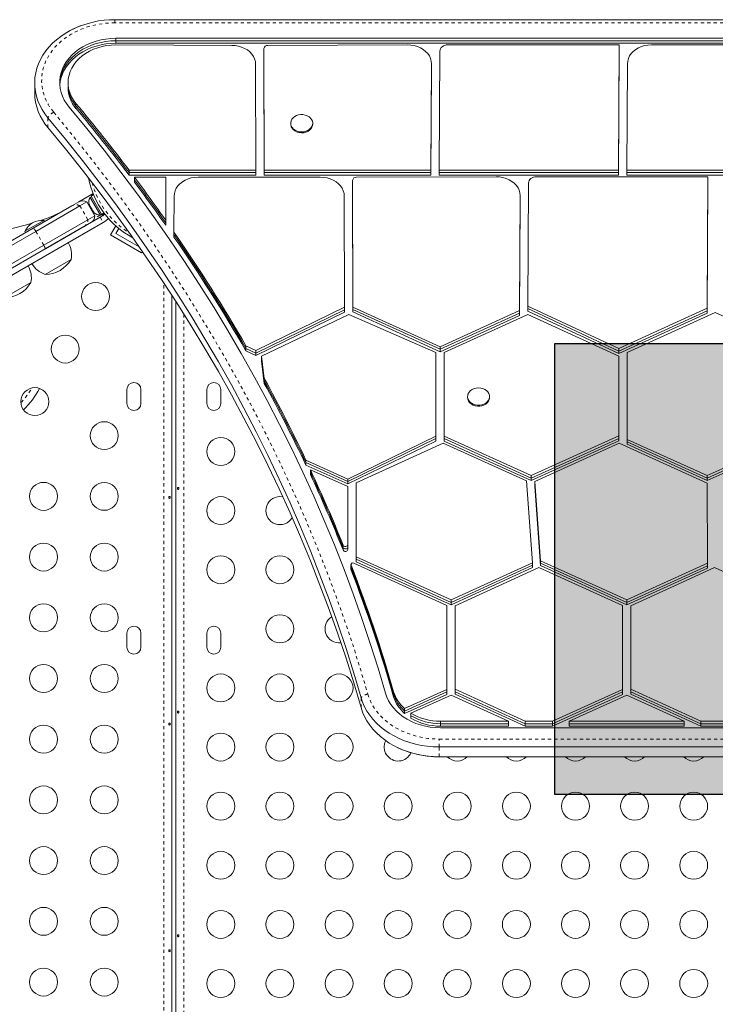
# Model space of a CAD drawing. Extents: x -75 to 471, y -16 to 497.
# Drawn here: x 189 to 211, y 205 to 235 of the extents above; entities that cross this region are included whole.
import ezdxf

# ---------------------------------------------------------------- set-up
doc = ezdxf.new("R2010")
doc.units = 0
doc.header["$LTSCALE"] = 0.125
doc.header["$MEASUREMENT"] = 0
doc.linetypes.add('PHANTOM', pattern=[0.5, 0.25, -0.05, 0.05, -0.05, 0.05, -0.05])
doc.layers.add('CONTOUR', color=7, linetype='CONTINUOUS')
doc.layers.add('HAUTEUR-PLATE-FORME', color=7, linetype='CONTINUOUS')

msp = doc.modelspace()

# ---------------------------------------------------------------- hatches: boundary and pattern name
at = {"layer": 'HAUTEUR-PLATE-FORME', "true_color": 0xfcfcfc}
msp.add_hatch(color=7, dxfattribs=at).paths.add_polyline_path([(206.028, 225.267), (246.978, 225.267), (246.978, 211.161), (206.028, 211.161)])

# ---------------------------------------------------------------- linework, layer by layer
at = {"layer": 'CONTOUR', "linetype": 'Continuous', "lineweight": 15}
for p, q in [((244.097, 235.406), (192.259, 235.406)), ((244.134, 234.823), (192.293, 234.823)), ((244.134, 234.746), (192.293, 234.746)), ((244.134, 234.669), (192.293, 234.669)), ((195.914, 234.602), (192.293, 234.618)), ((196.929, 230.697), (196.923, 234.504)), ((196.923, 234.427), (196.923, 234.504)), ((201.417, 234.618), (197.048, 234.602)), ((208.043, 234.618), (202.679, 234.618)), ((208.043, 234.618), (208.024, 230.697)), ((208.043, 234.541), (208.024, 230.62)), ((208.043, 234.541), (208.043, 234.618)), ((208.043, 234.464), (208.043, 234.541)), ((212.877, 234.618), (209.049, 234.618)), ((196.929, 230.62), (196.923, 234.427)), ((196.923, 234.35), (196.923, 234.427)), ((196.929, 230.543), (196.923, 234.35)), ((202.429, 234.422), (202.411, 230.697)), ((208.043, 234.464), (208.024, 230.543)), ((196.669, 230.697), (196.664, 234.012)), ((202.167, 234.025), (202.151, 230.697)), ((202.167, 233.948), (202.151, 230.62)), ((202.167, 233.948), (202.167, 234.025)), ((202.167, 233.871), (202.167, 233.948)), ((208.3, 234.029), (208.284, 230.697)), ((202.167, 233.871), (202.151, 230.543)), ((189.749, 233.425), (189.749, 233.118)), ((190.793, 233.436), (190.793, 233.359)), ((190.793, 233.359), (190.793, 233.282)), ((197.761, 232.166), (197.761, 232.137)), ((198.449, 232.137), (198.449, 232.166)), ((192.703, 230.62), (192.703, 230.697)), ((196.669, 230.697), (192.703, 230.697)), ((196.669, 230.62), (192.703, 230.62)), ((192.703, 230.543), (192.703, 230.62)), ((196.669, 230.543), (192.703, 230.543)), ((196.669, 230.62), (196.669, 230.697)), ((196.669, 230.543), (196.669, 230.62)), ((196.929, 230.62), (196.929, 230.697)), ((202.151, 230.697), (196.929, 230.697)), ((202.151, 230.62), (196.929, 230.62)), ((196.929, 230.543), (196.929, 230.62)), ((202.151, 230.543), (196.929, 230.543)), ((202.151, 230.62), (202.151, 230.697)), ((202.151, 230.543), (202.151, 230.62)), ((202.411, 230.62), (202.411, 230.697)), ((208.024, 230.697), (202.411, 230.697)), ((208.024, 230.62), (202.411, 230.62)), ((202.411, 230.543), (202.411, 230.62)), ((208.024, 230.543), (202.411, 230.543)), ((208.024, 230.62), (208.024, 230.697)), ((208.024, 230.543), (208.024, 230.62)), ((213.631, 230.697), (208.284, 230.697)), ((208.284, 230.62), (208.284, 230.697)), ((213.631, 230.62), (208.284, 230.62)), ((208.284, 230.543), (208.284, 230.62)), ((213.631, 230.543), (208.284, 230.543)), ((193.855, 230.476), (192.87, 230.476)), ((192.87, 230.399), (192.87, 230.476)), ((192.87, 230.322), (192.87, 230.399)), ((193.855, 230.476), (193.849, 229.127)), ((193.855, 230.399), (193.849, 229.051)), ((193.855, 230.322), (193.849, 228.974)), ((193.855, 230.399), (193.855, 230.476)), ((193.855, 230.322), (193.855, 230.399)), ((198.688, 230.476), (194.862, 230.476)), ((199.703, 226.412), (199.698, 230.378)), ((199.698, 230.301), (199.698, 230.378)), ((199.703, 226.335), (199.698, 230.301)), ((199.698, 230.224), (199.698, 230.301)), ((199.703, 226.258), (199.698, 230.224)), ((204.192, 230.492), (199.823, 230.476)), ((205.204, 230.296), (205.187, 226.44)), ((210.817, 230.492), (205.454, 230.492)), ((210.817, 230.492), (210.799, 226.373)), ((210.817, 230.415), (210.799, 226.296)), ((210.817, 230.338), (210.799, 226.219)), ((210.817, 230.415), (210.817, 230.492)), ((210.817, 230.338), (210.817, 230.415)), ((191.578, 229.962), (191.132, 229.705)), ((191.591, 229.93), (191.515, 229.886)), ((191.515, 229.886), (191.843, 229.318)), ((194.112, 229.887), (194.107, 228.757)), ((199.443, 226.406), (199.438, 229.886)), ((204.942, 229.899), (204.926, 226.302)), ((204.942, 229.822), (204.942, 229.899)), ((189.705, 228.881), (190.915, 229.579)), ((191.164, 229.579), (189.784, 228.782)), ((190.915, 229.579), (191.132, 229.705)), ((191.382, 229.705), (191.164, 229.579)), ((191.632, 229.271), (191.382, 229.705)), ((191.453, 229.619), (191.462, 229.603)), ((191.462, 229.62), (191.474, 229.583)), ((191.462, 229.603), (191.462, 229.62)), ((191.474, 229.583), (191.462, 229.603)), ((191.474, 229.583), (191.523, 229.498)), ((191.526, 229.867), (191.485, 229.844)), ((191.485, 229.844), (191.804, 229.292)), ((204.942, 229.822), (204.926, 226.225)), ((204.942, 229.745), (204.926, 226.148)), ((204.942, 229.745), (204.942, 229.822)), ((191.632, 229.271), (191.414, 229.146)), ((191.523, 229.498), (191.542, 229.482)), ((191.542, 229.465), (191.523, 229.498)), ((191.538, 229.434), (191.554, 229.443)), ((191.542, 229.482), (191.542, 229.465)), ((191.542, 229.465), (191.584, 229.392)), ((191.584, 229.392), (191.61, 229.364)), ((191.584, 229.392), (191.591, 229.38)), ((191.61, 229.364), (191.591, 229.38)), ((191.884, 229.273), (191.796, 229.222)), ((191.804, 229.292), (191.845, 229.315)), ((191.843, 229.318), (191.916, 229.361)), ((191.846, 229.313), (191.843, 229.318)), ((191.92, 229.355), (191.846, 229.313)), ((191.846, 229.313), (191.856, 229.296)), ((191.856, 229.296), (191.932, 229.34)), ((191.89, 229.06), (188.211, 226.935)), ((190.037, 229.126), (189.441, 228.783)), ((191.414, 229.146), (190.034, 228.349)), ((190.06, 229.086), (190.037, 229.126)), ((191.796, 229.222), (190.092, 228.238)), ((191.89, 229.06), (191.977, 229.11)), ((191.977, 229.11), (192.06, 229.181)), ((192.118, 228.671), (192.283, 228.958)), ((193.849, 229.051), (193.849, 229.127)), ((193.849, 228.974), (193.849, 229.051)), ((155.262, 208.995), (189.705, 228.881)), ((189.784, 228.782), (155.308, 208.877)), ((189.441, 228.783), (189.465, 228.742)), ((191.29, 228.93), (190.08, 228.231)), ((193.092, 228.109), (192.118, 228.671)), ((192.288, 228.717), (192.38, 228.875)), ((193.023, 228.293), (192.288, 228.717)), ((194.107, 228.68), (194.107, 228.757)), ((194.107, 228.603), (194.107, 228.68)), ((190.034, 228.349), (155.558, 208.444)), ((190.08, 228.231), (155.637, 208.345)), ((193.092, 228.109), (193.119, 228.155)), ((190.887, 227.903), (190.075, 227.435)), ((189.629, 227.177), (188.817, 226.708)), ((194.042, 226.778), (194.042, 184.215)), ((194.167, 184.215), (194.167, 226.584)), ((199.443, 226.406), (196.675, 225.05)), ((199.443, 226.329), (196.675, 224.973)), ((199.443, 226.252), (196.675, 224.896)), ((199.578, 226.183), (196.843, 224.876)), ((199.443, 226.329), (199.443, 226.406)), ((199.443, 226.252), (199.443, 226.329)), ((202.3, 224.993), (199.578, 226.183)), ((202.435, 225.168), (199.703, 226.412)), ((199.703, 226.335), (199.703, 226.412)), ((202.435, 225.091), (199.703, 226.335)), ((199.703, 226.258), (199.703, 226.335)), ((202.435, 225.014), (199.703, 226.258)), ((204.926, 226.302), (202.435, 225.168)), ((204.926, 226.225), (202.435, 225.091)), ((205.185, 226.183), (202.56, 224.989)), ((204.926, 226.225), (204.926, 226.302)), ((204.926, 226.148), (204.926, 226.225)), ((205.185, 226.183), (208.032, 224.877)), ((205.187, 226.44), (208.032, 225.114)), ((205.187, 226.363), (205.187, 226.44)), ((205.187, 226.363), (208.032, 225.037)), ((205.187, 226.286), (205.187, 226.363)), ((205.187, 226.286), (208.032, 224.96)), ((210.799, 226.373), (208.032, 225.114)), ((210.799, 226.296), (208.032, 225.037)), ((210.799, 226.219), (208.032, 224.96)), ((211.042, 226.247), (208.292, 224.995)), ((210.799, 226.296), (210.799, 226.373)), ((210.799, 226.219), (210.799, 226.296)), ((213.657, 225.057), (211.042, 226.247)), ((204.926, 226.148), (202.435, 225.014)), ((190.267, 225.073), (190.274, 225.177)), ((196.36, 225.12), (196.36, 225.197)), ((196.36, 225.197), (196.675, 225.05)), ((196.36, 225.12), (196.675, 224.973)), ((196.36, 225.043), (196.36, 225.12)), ((196.36, 225.043), (196.675, 224.896)), ((196.675, 224.973), (196.675, 225.05)), ((196.675, 224.896), (196.675, 224.973)), ((202.3, 222.373), (202.3, 224.993)), ((202.435, 225.091), (202.435, 225.168)), ((202.435, 225.014), (202.435, 225.091)), ((202.56, 222.372), (202.56, 224.989)), ((208.032, 225.037), (208.032, 225.114)), ((208.032, 224.96), (208.032, 225.037)), ((208.292, 224.995), (208.292, 222.272)), ((196.843, 224.876), (196.935, 224.174)), ((196.843, 224.799), (196.843, 224.876)), ((196.843, 224.799), (196.935, 224.097)), ((196.843, 224.722), (196.843, 224.799)), ((196.843, 224.722), (196.935, 224.02)), ((208.032, 224.877), (208.032, 222.378)), ((196.935, 224.097), (196.935, 224.174)), ((196.935, 224.02), (196.935, 224.097)), ((192.636, 223.832), (192.636, 223.394)), ((193.074, 223.394), (193.074, 223.832)), ((195.136, 223.832), (195.136, 223.394)), ((195.574, 223.394), (195.574, 223.832)), ((203.296, 223.612), (203.296, 223.583)), ((203.983, 223.583), (203.983, 223.612)), ((202.3, 222.373), (199.548, 221.029)), ((202.3, 222.296), (199.548, 220.952)), ((202.3, 222.219), (199.548, 220.875)), ((202.3, 222.296), (202.3, 222.373)), ((202.3, 222.219), (202.3, 222.296)), ((202.56, 222.295), (202.56, 222.372)), ((205.291, 221.138), (202.56, 222.372)), ((205.291, 221.061), (202.56, 222.295)), ((202.56, 222.218), (202.56, 222.295)), ((205.291, 220.984), (202.56, 222.218)), ((208.032, 222.378), (205.291, 221.138)), ((208.032, 222.301), (205.291, 221.061)), ((208.032, 222.224), (205.291, 220.984)), ((208.032, 222.301), (208.032, 222.378)), ((208.032, 222.224), (208.032, 222.301)), ((208.292, 222.195), (208.292, 222.272)), ((210.799, 221.137), (208.292, 222.272)), ((210.799, 221.06), (208.292, 222.195)), ((208.292, 222.118), (208.292, 222.195)), ((213.657, 222.436), (210.799, 221.137)), ((213.657, 222.359), (210.799, 221.06)), ((213.657, 222.282), (210.799, 220.983)), ((202.534, 222.151), (199.807, 220.91)), ((205.136, 220.971), (202.534, 222.151)), ((208.036, 222.151), (205.398, 220.95)), ((210.799, 220.901), (208.036, 222.151)), ((210.799, 220.983), (208.292, 222.118)), ((199.548, 221.029), (198.238, 221.622)), ((198.238, 221.545), (198.238, 221.622)), ((199.548, 220.952), (198.238, 221.545)), ((198.238, 221.468), (198.238, 221.545)), ((199.548, 220.875), (198.238, 221.468)), ((199.547, 220.793), (198.379, 221.322)), ((198.379, 221.245), (198.379, 221.322)), ((198.379, 221.168), (198.379, 221.245)), ((199.548, 220.952), (199.548, 221.029)), ((199.548, 220.875), (199.548, 220.952)), ((205.325, 218.412), (205.136, 220.971)), ((205.291, 221.061), (205.291, 221.138)), ((205.291, 220.984), (205.291, 221.061)), ((205.581, 218.474), (205.398, 220.95)), ((205.398, 220.873), (205.398, 220.95)), ((210.799, 221.06), (210.799, 221.137)), ((210.799, 220.983), (210.799, 221.06)), ((199.547, 220.793), (199.55, 218.978)), ((199.807, 220.91), (199.811, 218.597)), ((199.807, 220.833), (199.807, 220.91)), ((199.807, 220.833), (199.811, 218.52)), ((199.807, 220.757), (199.807, 220.833)), ((199.807, 220.757), (199.811, 218.443)), ((205.581, 218.397), (205.398, 220.873)), ((205.398, 220.796), (205.398, 220.873)), ((205.581, 218.32), (205.398, 220.796)), ((210.799, 220.901), (210.803, 218.395)), ((199.403, 218.887), (199.403, 218.964)), ((199.403, 218.81), (199.403, 218.887)), ((199.55, 218.901), (199.55, 218.978)), ((199.55, 218.824), (199.55, 218.901)), ((202.779, 217.246), (199.811, 218.597)), ((199.811, 218.52), (199.811, 218.597)), ((202.779, 217.169), (199.811, 218.52)), ((199.811, 218.443), (199.811, 218.52)), ((199.646, 218.353), (199.646, 218.277)), ((199.646, 218.277), (199.646, 218.2)), ((199.651, 218.259), (199.651, 218.336)), ((199.651, 218.182), (199.651, 218.259)), ((202.644, 217.071), (199.735, 218.395)), ((202.779, 217.093), (199.811, 218.443)), ((205.325, 218.412), (202.779, 217.246)), ((205.325, 218.335), (202.779, 217.169)), ((205.325, 218.258), (202.779, 217.093)), ((205.529, 218.261), (202.904, 217.067)), ((205.325, 218.335), (205.325, 218.412)), ((205.325, 218.258), (205.325, 218.335)), ((208.144, 217.071), (205.529, 218.261)), ((208.279, 217.246), (205.581, 218.474)), ((205.581, 218.397), (205.581, 218.474)), ((208.279, 217.169), (205.581, 218.397)), ((205.581, 218.32), (205.581, 218.397)), ((208.279, 217.093), (205.581, 218.32)), ((210.803, 218.395), (208.279, 217.246)), ((210.803, 218.318), (208.279, 217.169)), ((210.803, 218.241), (208.279, 217.093)), ((211.029, 218.261), (208.404, 217.067)), ((210.803, 218.318), (210.803, 218.395)), ((210.803, 218.241), (210.803, 218.318)), ((213.644, 217.071), (211.029, 218.261)), ((202.779, 217.169), (202.779, 217.246)), ((208.279, 217.169), (208.279, 217.246)), ((202.644, 214.445), (202.644, 217.071)), ((202.779, 217.093), (202.779, 217.169)), ((202.904, 214.45), (202.904, 217.067)), ((208.144, 214.445), (208.144, 217.071)), ((208.279, 217.093), (208.279, 217.169)), ((208.404, 214.45), (208.404, 217.067)), ((192.636, 216.207), (192.636, 215.769)), ((193.074, 215.769), (193.074, 216.207)), ((195.136, 216.207), (195.136, 215.769)), ((195.574, 215.769), (195.574, 216.207)), ((201.327, 213.846), (202.644, 214.445)), ((201.327, 213.769), (202.644, 214.369)), ((201.327, 213.692), (202.644, 214.292)), ((201.525, 213.7), (202.779, 214.27)), ((202.644, 214.369), (202.644, 214.445)), ((202.644, 214.292), (202.644, 214.369)), ((202.779, 214.27), (204.579, 213.451)), ((202.904, 214.373), (202.904, 214.45)), ((202.904, 214.45), (205.099, 213.451)), ((202.904, 214.373), (205.099, 213.374)), ((202.904, 214.296), (202.904, 214.373)), ((202.904, 214.296), (205.099, 213.297)), ((205.958, 213.451), (208.144, 214.445)), ((205.958, 213.374), (208.144, 214.369)), ((205.958, 213.297), (208.144, 214.292)), ((206.478, 213.451), (208.279, 214.27)), ((208.144, 214.369), (208.144, 214.445)), ((208.144, 214.292), (208.144, 214.369)), ((208.279, 214.27), (210.079, 213.451)), ((208.404, 214.373), (208.404, 214.45)), ((208.404, 214.45), (210.599, 213.451)), ((208.404, 214.373), (210.599, 213.374)), ((208.404, 214.296), (208.404, 214.373)), ((208.404, 214.296), (210.599, 213.297)), ((201.327, 213.769), (201.327, 213.846)), ((201.327, 213.692), (201.327, 213.769)), ((201.525, 213.623), (201.525, 213.7)), ((201.525, 213.546), (201.525, 213.623)), ((202.446, 213.451), (204.579, 213.451)), ((202.446, 213.374), (204.579, 213.374)), ((202.446, 213.297), (204.579, 213.297)), ((202.446, 213.246), (233.978, 213.246)), ((204.579, 213.374), (204.579, 213.451)), ((204.579, 213.297), (204.579, 213.374)), ((205.099, 213.374), (205.099, 213.451)), ((205.099, 213.451), (205.958, 213.451)), ((205.099, 213.374), (205.958, 213.374)), ((205.099, 213.297), (205.099, 213.374)), ((205.099, 213.297), (205.958, 213.297)), ((205.958, 213.374), (205.958, 213.451)), ((205.958, 213.297), (205.958, 213.374)), ((206.478, 213.451), (210.079, 213.451)), ((206.478, 213.374), (206.478, 213.451)), ((206.478, 213.374), (210.079, 213.374)), ((206.478, 213.297), (206.478, 213.374)), ((206.478, 213.297), (210.079, 213.297)), ((210.079, 213.374), (210.079, 213.451)), ((210.079, 213.297), (210.079, 213.374)), ((210.599, 213.374), (210.599, 213.451)), ((210.599, 213.451), (211.458, 213.451)), ((210.599, 213.374), (211.458, 213.374)), ((210.599, 213.297), (210.599, 213.374)), ((210.599, 213.297), (211.458, 213.297)), ((202.411, 212.644), (233.944, 212.644)), ((202.411, 212.337), (233.944, 212.337)), ((202.411, 212.334), (233.944, 212.334))]:
    msp.add_line(p, q, dxfattribs=at)
at = {"layer": 'CONTOUR', "linetype": 'PHANTOM', "lineweight": 0}
for p, q in [((192.259, 235.406), (192.259, 235.31)), ((244.098, 235.31), (192.259, 235.31)), ((192.293, 234.746), (192.293, 234.823)), ((192.293, 234.669), (192.293, 234.746)), ((191.04, 232.709), (191.04, 232.786)), ((191.04, 232.632), (191.04, 232.709)), ((190.163, 232.03), (190.163, 232.337)), ((191.414, 229.146), (191.164, 229.579)), ((191.791, 229.291), (191.618, 229.191)), ((191.796, 229.222), (191.89, 229.06)), ((192.06, 229.181), (192.055, 229.188)), ((190.034, 228.349), (189.784, 228.782)), ((193.792, 184.197), (193.792, 227.161)), ((194.418, 226.189), (194.418, 184.197)), ((199.964, 213.879), (199.964, 214.186)), ((200.983, 214.295), (200.983, 214.372)), ((200.983, 214.219), (200.983, 214.295)), ((202.446, 213.374), (202.446, 213.451)), ((202.446, 213.297), (202.446, 213.374)), ((202.411, 212.892), (233.944, 212.892)), ((202.411, 212.644), (202.411, 212.892)), ((202.411, 212.337), (202.411, 212.644)), ((202.411, 212.334), (202.411, 212.337))]:
    msp.add_line(p, q, dxfattribs=at)
at = {"layer": 'CONTOUR', "linetype": 'Continuous', "lineweight": 15, "flags": 128}
for points in [[(191.181, 235.212), (191.177, 235.21), (191.012, 235.142), (190.854, 235.065), (190.703, 234.978), (190.562, 234.883), (190.429, 234.78), (190.307, 234.669), (190.195, 234.551), (190.095, 234.428), (190.006, 234.298), (189.93, 234.164), (189.867, 234.026), (189.817, 233.885), (189.781, 233.741), (189.758, 233.595), (189.749, 233.448), (189.754, 233.301), (189.772, 233.155), (189.805, 233.011), (189.85, 232.868), (189.909, 232.729), (189.981, 232.594), (190.066, 232.463), (190.163, 232.337)], [(190.937, 235.107), (190.854, 235.065), (190.703, 234.978), (190.562, 234.883), (190.429, 234.78), (190.307, 234.669), (190.195, 234.551), (190.095, 234.428), (190.006, 234.298), (189.93, 234.164), (189.867, 234.026), (189.817, 233.885), (189.781, 233.741), (189.758, 233.595), (189.749, 233.448), (189.754, 233.301), (189.772, 233.155), (189.805, 233.011), (189.85, 232.868), (189.909, 232.729), (189.981, 232.594), (190.066, 232.463), (190.163, 232.337)], [(192.293, 234.823), (192.135, 234.817), (191.979, 234.801), (191.825, 234.773), (191.675, 234.735), (191.53, 234.686), (191.391, 234.627), (191.259, 234.558), (191.135, 234.481), (191.021, 234.395), (190.917, 234.301), (190.825, 234.201), (190.744, 234.094), (190.675, 233.982), (190.619, 233.865), (190.577, 233.745), (190.549, 233.623), (190.535, 233.499), (190.535, 233.375), (190.549, 233.251), (190.577, 233.128), (190.619, 233.008), (190.674, 232.892), (190.742, 232.78), (190.823, 232.673)], [(192.293, 234.746), (192.135, 234.74), (191.979, 234.724), (191.825, 234.696), (191.675, 234.658), (191.53, 234.609), (191.391, 234.55), (191.259, 234.481), (191.135, 234.404), (191.021, 234.318), (190.917, 234.224), (190.825, 234.124), (190.744, 234.017), (190.675, 233.905), (190.619, 233.788), (190.577, 233.668), (190.549, 233.546), (190.535, 233.422), (190.534, 233.397)], [(192.293, 234.746), (192.135, 234.74), (191.979, 234.724), (191.825, 234.696), (191.675, 234.658), (191.53, 234.609), (191.391, 234.55), (191.259, 234.481), (191.135, 234.404), (191.021, 234.318), (190.917, 234.224), (190.825, 234.124), (190.744, 234.017), (190.675, 233.905), (190.619, 233.788), (190.577, 233.668), (190.549, 233.546), (190.535, 233.422), (190.534, 233.397)], [(192.293, 234.669), (192.135, 234.663), (191.979, 234.647), (191.825, 234.619), (191.675, 234.581), (191.53, 234.532), (191.391, 234.473), (191.259, 234.404), (191.135, 234.327), (191.021, 234.241), (190.917, 234.147), (190.825, 234.047), (190.744, 233.94), (190.675, 233.828), (190.619, 233.711), (190.577, 233.592), (190.549, 233.469), (190.536, 233.359)], [(192.293, 234.618), (192.146, 234.612), (192.001, 234.595), (191.859, 234.567), (191.72, 234.529), (191.588, 234.479), (191.462, 234.42), (191.344, 234.351), (191.235, 234.274), (191.136, 234.188), (191.048, 234.096), (190.972, 233.997), (190.909, 233.892), (190.859, 233.783), (190.823, 233.671), (190.801, 233.557), (190.793, 233.442), (190.8, 233.326), (190.82, 233.212), (190.855, 233.099), (190.904, 232.99), (190.966, 232.885), (191.04, 232.786)], [(196.664, 234.012), (196.656, 234.096), (196.633, 234.178), (196.596, 234.257), (196.545, 234.331), (196.48, 234.398), (196.405, 234.458), (196.319, 234.509), (196.225, 234.549), (196.125, 234.578), (196.021, 234.596), (195.914, 234.602)], [(202.167, 234.025), (202.16, 234.109), (202.138, 234.192), (202.1, 234.271), (202.049, 234.345), (201.985, 234.413), (201.909, 234.473), (201.824, 234.524), (201.73, 234.564), (201.629, 234.594), (201.524, 234.612), (201.417, 234.618)], [(202.679, 234.618), (202.63, 234.614), (202.583, 234.603), (202.54, 234.585), (202.503, 234.56), (202.472, 234.531), (202.449, 234.497), (202.434, 234.46), (202.429, 234.422)], [(209.049, 234.618), (208.942, 234.612), (208.838, 234.594), (208.738, 234.565), (208.645, 234.524), (208.559, 234.474), (208.484, 234.415), (208.42, 234.347), (208.368, 234.274), (208.331, 234.195), (208.308, 234.113), (208.3, 234.029)], [(200.729, 214.327), (200.498, 215.108), (200.252, 215.886), (199.992, 216.661), (199.718, 217.434), (199.43, 218.203), (199.128, 218.968), (198.812, 219.73), (198.482, 220.489), (198.138, 221.244), (197.781, 221.994), (197.41, 222.741), (197.025, 223.483), (196.626, 224.221), (196.214, 224.954), (195.789, 225.683), (195.351, 226.406), (194.899, 227.125), (194.434, 227.838), (193.957, 228.546), (193.466, 229.248), (192.963, 229.945), (192.447, 230.636), (191.918, 231.321), (191.377, 232), (190.823, 232.673)], [(197.963, 231.919), (197.903, 231.946), (197.851, 231.983), (197.81, 232.027), (197.78, 232.076), (197.764, 232.13), (197.762, 232.185), (197.774, 232.239), (197.799, 232.29), (197.837, 232.336), (197.886, 232.375), (197.944, 232.405), (198.008, 232.426), (198.077, 232.436), (198.146, 232.435), (198.214, 232.422), (198.278, 232.4), (198.334, 232.368), (198.381, 232.327), (198.417, 232.28), (198.439, 232.228), (198.449, 232.174), (198.444, 232.119), (198.425, 232.066), (198.393, 232.018), (198.349, 231.975), (198.296, 231.94), (198.234, 231.915), (198.167, 231.899), (198.098, 231.895), (198.029, 231.901), (197.963, 231.919)], [(190.163, 232.337), (190.71, 231.672), (191.246, 231), (191.769, 230.322), (192.279, 229.638), (192.777, 228.949), (193.263, 228.254), (193.735, 227.554), (194.195, 226.848), (194.642, 226.137), (195.076, 225.421), (195.497, 224.7), (195.904, 223.975), (196.298, 223.245), (196.679, 222.511), (197.046, 221.772), (197.4, 221.029), (197.74, 220.283), (198.067, 219.532), (198.379, 218.778), (198.678, 218.021), (198.963, 217.26), (199.234, 216.496), (199.492, 215.729), (199.735, 214.959), (199.964, 214.186)], [(190.163, 232.337), (190.71, 231.672), (191.246, 231), (191.769, 230.322), (192.279, 229.638), (192.777, 228.949), (193.263, 228.254), (193.735, 227.554), (194.195, 226.848), (194.642, 226.137), (195.076, 225.421), (195.497, 224.7), (195.904, 223.975), (196.298, 223.245), (196.679, 222.511), (197.046, 221.772), (197.4, 221.029), (197.74, 220.283), (198.067, 219.532), (198.379, 218.778), (198.678, 218.021), (198.963, 217.26), (199.234, 216.496), (199.492, 215.729), (199.735, 214.959), (199.964, 214.186)], [(198.449, 232.137), (198.444, 232.09), (198.425, 232.038), (198.393, 231.989), (198.349, 231.946), (198.296, 231.911), (198.234, 231.886), (198.167, 231.87), (198.098, 231.866), (198.029, 231.872), (197.963, 231.89)], [(190.163, 232.03), (190.71, 231.364), (191.246, 230.692), (191.769, 230.014), (192.279, 229.331), (192.777, 228.641), (193.263, 227.946), (193.735, 227.246), (194.195, 226.54), (194.642, 225.829), (195.076, 225.113), (195.497, 224.393), (195.904, 223.667), (196.298, 222.937), (196.679, 222.203), (197.046, 221.464), (197.4, 220.722), (197.74, 219.975), (198.067, 219.225), (198.379, 218.47), (198.678, 217.713), (198.963, 216.952), (199.234, 216.188), (199.492, 215.421), (199.735, 214.651), (199.964, 213.879)], [(190.163, 232.03), (190.71, 231.364), (191.246, 230.692), (191.769, 230.014), (192.279, 229.331), (192.777, 228.641), (193.263, 227.946), (193.735, 227.246), (194.195, 226.54), (194.642, 225.829), (195.076, 225.113), (195.497, 224.393), (195.904, 223.667), (196.298, 222.937), (196.679, 222.203), (197.046, 221.464), (197.4, 220.722), (197.74, 219.975), (198.067, 219.225), (198.379, 218.47), (198.678, 217.713), (198.963, 216.952), (199.234, 216.188), (199.492, 215.421), (199.735, 214.651), (199.964, 213.879)], [(194.862, 230.476), (194.756, 230.47), (194.651, 230.452), (194.551, 230.423), (194.457, 230.383), (194.372, 230.333), (194.296, 230.273), (194.232, 230.206), (194.181, 230.132), (194.143, 230.054), (194.12, 229.971), (194.112, 229.887)], [(199.438, 229.886), (199.431, 229.97), (199.408, 230.052), (199.37, 230.131), (199.319, 230.205), (199.255, 230.273), (199.179, 230.332), (199.094, 230.383), (199, 230.423), (198.899, 230.452), (198.795, 230.47), (198.688, 230.476)], [(204.942, 229.899), (204.934, 229.983), (204.912, 230.066), (204.875, 230.145), (204.824, 230.219), (204.76, 230.287), (204.684, 230.347), (204.598, 230.398), (204.504, 230.438), (204.404, 230.468), (204.299, 230.486), (204.192, 230.492)], [(205.454, 230.492), (205.405, 230.488), (205.358, 230.477), (205.315, 230.459), (205.277, 230.435), (205.246, 230.405), (205.223, 230.371), (205.209, 230.334), (205.204, 230.296)], [(203.369, 223.445), (203.332, 223.492), (203.307, 223.543), (203.296, 223.597), (203.3, 223.652), (203.317, 223.705), (203.347, 223.754), (203.39, 223.798), (203.442, 223.834), (203.503, 223.86), (203.569, 223.877), (203.638, 223.883), (203.708, 223.878), (203.774, 223.861), (203.835, 223.835), (203.888, 223.799), (203.931, 223.756), (203.962, 223.707), (203.979, 223.654), (203.983, 223.599), (203.973, 223.545), (203.949, 223.494), (203.912, 223.447), (203.865, 223.407), (203.808, 223.375), (203.744, 223.354), (203.676, 223.342), (203.606, 223.342), (203.538, 223.353), (203.474, 223.374), (203.417, 223.406), (203.369, 223.445)], [(203.983, 223.583), (203.983, 223.57), (203.973, 223.516), (203.949, 223.465), (203.912, 223.418), (203.865, 223.378), (203.808, 223.347), (203.744, 223.325), (203.676, 223.314), (203.606, 223.313), (203.538, 223.324), (203.474, 223.346), (203.417, 223.377), (203.369, 223.416)], [(194.22, 220.735), (194.222, 220.725), (194.226, 220.716), (194.231, 220.71), (194.238, 220.707), (194.245, 220.707), (194.252, 220.711), (194.259, 220.718), (194.263, 220.727), (194.264, 220.738), (194.263, 220.748), (194.259, 220.757), (194.253, 220.764), (194.246, 220.768), (194.239, 220.769), (194.232, 220.766), (194.226, 220.761), (194.222, 220.752), (194.22, 220.742), (194.22, 220.735)], [(193.946, 220.454), (193.948, 220.444), (193.952, 220.435), (193.959, 220.429), (193.966, 220.426), (193.973, 220.426), (193.98, 220.43), (193.985, 220.437), (193.988, 220.446), (193.99, 220.456), (193.989, 220.467), (193.986, 220.476), (193.981, 220.483), (193.974, 220.487), (193.967, 220.488), (193.959, 220.485), (193.953, 220.479), (193.948, 220.471), (193.946, 220.461), (193.946, 220.454)], [(197.424, 220.48), (197.502, 220.473), (197.517, 220.47)], [(199.646, 218.277), (199.647, 218.273), (199.651, 218.259)], [(199.646, 218.277), (199.647, 218.273), (199.651, 218.259)], [(199.646, 218.2), (199.647, 218.196), (199.651, 218.182)], [(199.964, 214.186), (200.012, 214.043), (200.074, 213.903), (200.148, 213.767), (200.236, 213.636), (200.336, 213.511), (200.447, 213.391), (200.57, 213.279), (200.702, 213.174), (200.845, 213.077), (200.996, 212.989), (201.155, 212.91), (201.321, 212.841), (201.493, 212.782), (201.671, 212.732), (201.852, 212.694), (202.037, 212.667), (202.224, 212.65), (202.411, 212.644)], [(199.964, 214.186), (200.012, 214.043), (200.074, 213.903), (200.148, 213.767), (200.236, 213.636), (200.336, 213.511), (200.447, 213.391), (200.57, 213.279), (200.702, 213.174), (200.845, 213.077), (200.996, 212.989), (201.155, 212.91), (201.321, 212.841), (201.493, 212.782), (201.671, 212.732), (201.852, 212.694), (202.037, 212.667), (202.224, 212.65), (202.411, 212.644)], [(200.729, 214.327), (200.771, 214.207), (200.826, 214.09), (200.895, 213.978), (200.976, 213.871), (201.068, 213.77), (201.172, 213.676), (201.286, 213.59), (201.41, 213.512), (201.542, 213.443), (201.681, 213.384), (201.826, 213.335), (201.977, 213.296), (202.131, 213.268), (202.288, 213.252), (202.446, 213.246)], [(199.964, 213.879), (200.012, 213.735), (200.074, 213.596), (200.148, 213.46), (200.236, 213.329), (200.336, 213.203), (200.447, 213.084), (200.57, 212.971), (200.702, 212.866), (200.845, 212.769), (200.996, 212.681), (201.155, 212.602), (201.321, 212.533), (201.493, 212.474), (201.671, 212.425), (201.852, 212.386), (202.037, 212.359), (202.224, 212.342), (202.411, 212.337)], [(199.964, 213.879), (200.012, 213.735), (200.074, 213.596), (200.148, 213.46), (200.236, 213.329), (200.336, 213.203), (200.447, 213.084), (200.57, 212.971), (200.702, 212.866), (200.845, 212.769), (200.996, 212.681), (201.155, 212.602), (201.321, 212.533), (201.493, 212.474), (201.671, 212.425), (201.852, 212.386), (202.037, 212.359), (202.224, 212.342), (202.411, 212.337)], [(194.22, 213.735), (194.222, 213.725), (194.226, 213.716), (194.231, 213.71), (194.238, 213.707), (194.245, 213.707), (194.252, 213.711), (194.259, 213.718), (194.263, 213.727), (194.264, 213.738), (194.263, 213.748), (194.259, 213.757), (194.253, 213.764), (194.246, 213.768), (194.239, 213.769), (194.232, 213.766), (194.226, 213.761), (194.222, 213.752), (194.22, 213.742), (194.22, 213.735)], [(193.946, 213.36), (193.948, 213.35), (193.952, 213.341), (193.959, 213.335), (193.966, 213.332), (193.973, 213.332), (193.98, 213.336), (193.985, 213.343), (193.988, 213.352), (193.99, 213.363), (193.989, 213.373), (193.986, 213.382), (193.981, 213.389), (193.974, 213.393), (193.967, 213.394), (193.959, 213.391), (193.953, 213.386), (193.948, 213.377), (193.946, 213.367), (193.946, 213.36)], [(194.22, 206.735), (194.222, 206.725), (194.226, 206.716), (194.231, 206.71), (194.238, 206.707), (194.245, 206.707), (194.252, 206.711), (194.259, 206.718), (194.263, 206.727), (194.264, 206.738), (194.263, 206.748), (194.259, 206.757), (194.253, 206.764), (194.246, 206.768), (194.239, 206.769), (194.232, 206.766), (194.226, 206.761), (194.222, 206.752), (194.22, 206.742), (194.22, 206.735)], [(193.946, 206.266), (193.948, 206.256), (193.952, 206.248), (193.959, 206.241), (193.966, 206.238), (193.973, 206.239), (193.98, 206.243), (193.985, 206.249), (193.988, 206.258), (193.99, 206.269), (193.989, 206.279), (193.986, 206.288), (193.981, 206.295), (193.974, 206.3), (193.967, 206.3), (193.959, 206.298), (193.953, 206.292), (193.948, 206.283), (193.946, 206.273), (193.946, 206.266)]]:
    msp.add_lwpolyline(points, dxfattribs=at)
at = {"layer": 'CONTOUR', "linetype": 'PHANTOM', "lineweight": 0, "flags": 128}
for points in [[(192.259, 235.31), (192.076, 235.304), (191.894, 235.287), (191.715, 235.258), (191.539, 235.219), (191.368, 235.168), (191.203, 235.107), (191.044, 235.035), (190.893, 234.954), (190.75, 234.864), (190.617, 234.765), (190.495, 234.658), (190.384, 234.543), (190.285, 234.422), (190.198, 234.295), (190.124, 234.164), (190.064, 234.027), (190.018, 233.888), (189.986, 233.746), (189.969, 233.603), (189.966, 233.459), (189.978, 233.315), (190.004, 233.172), (190.044, 233.032), (190.099, 232.894), (190.167, 232.76), (190.249, 232.631), (190.343, 232.508)], [(190.343, 232.508), (190.893, 231.84), (191.43, 231.167), (191.955, 230.487), (192.467, 229.801), (192.966, 229.109), (193.453, 228.412), (193.927, 227.71), (194.389, 227.002), (194.837, 226.289), (195.272, 225.571), (195.694, 224.848), (196.103, 224.12), (196.498, 223.388), (196.88, 222.651), (197.248, 221.91), (197.603, 221.165), (197.945, 220.416), (198.272, 219.663), (198.586, 218.907), (198.886, 218.147), (199.171, 217.384), (199.443, 216.617), (199.701, 215.848), (199.945, 215.076), (200.175, 214.301)], [(200.175, 214.301), (200.222, 214.162), (200.283, 214.027), (200.357, 213.897), (200.444, 213.771), (200.544, 213.651), (200.655, 213.537), (200.777, 213.431), (200.91, 213.333), (201.052, 213.244), (201.203, 213.163), (201.361, 213.093), (201.526, 213.032), (201.696, 212.982), (201.871, 212.943), (202.049, 212.915), (202.23, 212.898), (202.411, 212.892)]]:
    msp.add_lwpolyline(points, dxfattribs=at)
at = {"layer": 'CONTOUR', "linetype": 'Continuous', "lineweight": 15}
for centre, radius in [((191.654, 226.743), 0.437), ((190.704, 225.098), 0.437), ((189.754, 223.453), 0.437), ((191.925, 222.388), 0.437), ((195.574, 221.892), 0.437), ((190.025, 220.488), 0.438), ((191.925, 220.488), 0.437), ((195.574, 220.042), 0.437), ((190.025, 218.588), 0.437), ((191.925, 218.588), 0.437), ((195.574, 218.192), 0.438), ((197.424, 218.192), 0.437), ((190.025, 216.688), 0.438), ((191.925, 216.688), 0.437), ((197.424, 216.342), 0.438), ((190.025, 214.788), 0.437), ((191.925, 214.788), 0.438), ((195.574, 214.492), 0.438), ((197.424, 214.492), 0.437), ((199.274, 214.492), 0.437), ((190.025, 212.888), 0.438), ((191.925, 212.888), 0.437), ((195.574, 212.642), 0.437), ((197.424, 212.642), 0.437), ((199.274, 212.642), 0.437), ((190.025, 210.988), 0.438), ((191.925, 210.988), 0.437), ((195.574, 210.792), 0.437), ((197.424, 210.792), 0.437), ((199.274, 210.792), 0.438), ((201.124, 210.792), 0.437), ((202.974, 210.792), 0.437), ((204.824, 210.792), 0.437), ((206.674, 210.792), 0.438), ((208.524, 210.792), 0.438), ((210.374, 210.792), 0.437), ((190.025, 209.088), 0.437), ((191.925, 209.088), 0.437), ((195.574, 208.942), 0.437), ((197.424, 208.942), 0.438), ((199.274, 208.942), 0.437), ((201.124, 208.942), 0.437), ((202.974, 208.942), 0.437), ((204.824, 208.942), 0.437), ((206.674, 208.942), 0.438), ((208.524, 208.942), 0.437), ((210.374, 208.942), 0.437), ((190.025, 207.188), 0.437), ((191.925, 207.188), 0.437), ((195.574, 207.092), 0.437), ((197.424, 207.092), 0.438), ((199.274, 207.092), 0.437), ((201.124, 207.092), 0.437), ((202.974, 207.092), 0.437), ((204.824, 207.092), 0.438), ((206.674, 207.092), 0.437), ((208.524, 207.092), 0.437), ((210.374, 207.092), 0.437), ((190.025, 205.288), 0.437), ((191.925, 205.288), 0.437), ((195.574, 205.242), 0.438), ((197.424, 205.242), 0.437), ((199.274, 205.242), 0.437), ((201.124, 205.242), 0.437), ((202.974, 205.242), 0.438), ((204.824, 205.242), 0.437), ((206.674, 205.242), 0.437), ((208.524, 205.242), 0.437), ((210.374, 205.242), 0.438)]:
    msp.add_circle(centre, radius, dxfattribs=at)
for centre, radius, start, end in [((192.238, 232.428), 2.978, 89.6106, 115.8035), ((197.036, 234.489), 0.114, 84.037, 172.5184), ((191.807, 233.373), 1.015, 180.7721, 220.8734), ((191.807, 233.296), 1.015, 180.7721, 220.8734), ((191.444, 233.139), 1.695, 180.7362, 220.9093), ((148.168, 196.947), 55.879, 37.1559, 39.8937), ((148.168, 196.87), 55.879, 37.1559, 39.8937), ((148.168, 196.793), 55.879, 37.1559, 39.8937), ((198.036, 232.156), 0.275, 183.9162, 254.6751), ((194.105, 230.988), 2.728, 191.2429, 241.8738), ((149.406, 197.886), 54.325, 35.1053, 36.8634), ((149.406, 197.809), 54.325, 35.1053, 36.8634), ((149.406, 197.732), 54.325, 35.1053, 36.8634), ((199.811, 230.363), 0.114, 84.037, 172.5184), ((191.257, 229.488), 0.25, 60, 120), ((191.694, 229.699), 0.254, 145.1707, 198.2589), ((188.63, 233.166), 4.249, 287.4953, 299.5185), ((191.382, 229.271), 0.25, 300, 360), ((191.783, 229.545), 0.254, 221.7411, 274.8293), ((191.835, 229.361), 0.101, 298.5222, 351.5315), ((185.468, 243.579), 15.134, 282.4425, 286.1726), ((190.063, 228.46), 0.7, 122.7211, 152.5895), ((190.005, 228.427), 0.7, 87.4105, 117.2789), ((151.083, 199.034), 52.292, 30.0204, 34.6382), ((151.083, 198.957), 52.292, 30.0204, 34.6382), ((190.135, 228.049), 0.766, 349.0348, 29.8532), ((151.083, 198.881), 52.292, 30.0204, 34.6382), ((190.325, 228.158), 0.766, 210.1468, 250.9652), ((190.073, 228.376), 0.941, 270.1372, 329.8628), ((188.878, 227.323), 0.766, 349.0348, 29.8532), ((188.815, 227.65), 0.941, 270.1372, 329.8628), ((192.855, 223.832), 0.219, 0, 180), ((195.355, 223.832), 0.219, 0, 180), ((153.289, 200.291), 49.754, 25.3875, 28.6877), ((153.289, 200.214), 49.754, 25.3875, 28.6877), ((187.277, 225.314), 3, 315.0598, 331.0936), ((153.289, 200.137), 49.754, 25.3875, 28.6877), ((203.531, 223.586), 0.235, 180.8203, 226.3382), ((192.855, 223.394), 0.219, 180, 0), ((195.355, 223.394), 0.219, 180, 0), ((154.587, 200.904), 48.318, 21.9489, 24.9975), ((154.587, 200.827), 48.318, 21.9489, 24.9975), ((154.587, 200.75), 48.318, 21.9489, 24.9975), ((197.424, 220.042), 0.438, 90, 330.7412), ((199.474, 218.996), 0.0781, 203.9827, 346.8516), ((199.474, 218.919), 0.0781, 203.9827, 346.8516), ((199.474, 218.842), 0.0781, 203.9827, 346.8516), ((199.705, 218.349), 0.0553, 56.1318, 193.6201), ((156.094, 201.49), 46.701, 16.013, 21.1445), ((156.094, 201.413), 46.701, 16.013, 21.1445), ((156.094, 201.336), 46.701, 16.013, 21.1445), ((199.274, 216.342), 0.438, 120.9893, 277.4066), ((192.855, 216.207), 0.219, 0, 180), ((195.355, 216.207), 0.219, 0, 180), ((192.855, 215.769), 0.219, 180, 0), ((195.355, 215.769), 0.219, 180, 0), ((202.055, 214.697), 1.12, 196.856, 229.4353), ((202.055, 214.62), 1.12, 196.856, 229.4353), ((202.055, 214.543), 1.12, 196.856, 229.4353), ((202.431, 215.222), 1.771, 239.2536, 270.4878), ((202.431, 215.145), 1.771, 239.2536, 270.4878), ((202.431, 215.068), 1.771, 239.2536, 270.4878), ((201.124, 212.642), 0.437, 152.6938, 336.0597), ((202.395, 215.332), 2.997, 244.5517, 270.3218), ((202.974, 212.642), 0.438, 224.2913, 315.7087), ((204.824, 212.642), 0.438, 224.2913, 315.7087), ((206.674, 212.642), 0.437, 224.2913, 315.7087), ((208.524, 212.642), 0.437, 224.2913, 315.7087), ((210.374, 212.642), 0.437, 224.2913, 315.7087)]:
    msp.add_arc(centre, radius, start, end, dxfattribs=at)
at = {"layer": 'CONTOUR', "linetype": 'PHANTOM', "lineweight": 0}
for centre, radius, start, end in [((190.551, 232.107), 0.452, 117.3844, 149.3564), ((194.105, 230.988), 2.65, 194.8648, 238.2535), ((191.039, 229.363), 0.25, 59.9808, 119.9946), ((191.165, 229.146), 0.25, 300.0054, 0.0192), ((189.528, 228.658), 0.285, 25.8681, 51.5488), ((189.798, 228.189), 0.285, 8.4512, 34.1319), ((187.277, 225.314), 2.783, 317.1519, 329.0015), ((200.227, 213.953), 0.352, 98.5249, 138.4274)]:
    msp.add_arc(centre, radius, start, end, dxfattribs=at)
at = {"layer": 'HAUTEUR-PLATE-FORME', "color": 0}
msp.add_lwpolyline([(206.028, 225.267), (246.978, 225.267), (246.978, 211.161), (206.028, 211.161)], close=True, dxfattribs=at)

doc.saveas('drawing.dxf')
